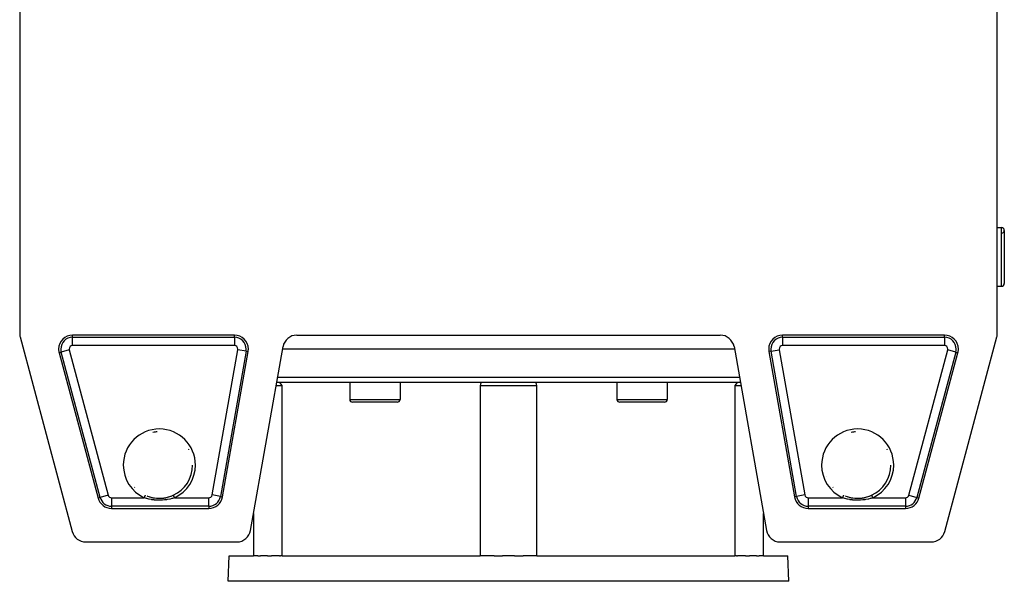
# Model space of a CAD drawing. Extents: x 24 to 1895, y -1133 to 406.
# Drawn here: x 591 to 944, y -106 to 95 of the extents above; entities that cross this region are included whole.
import ezdxf

# ---------------------------------------------------------------- set-up
doc = ezdxf.new("R2010")
doc.units = 0
doc.linetypes.add('DASHED', pattern=[11.05, 8.7, -2.35])
doc.layers.get('0').update_dxf_attribs({"linetype": 'CONTINUOUS'})
doc.layers.add('NEVIDI', color=4, linetype='DASHED')

msp = doc.modelspace()

# ---------------------------------------------------------------- linework, layer by layer
at = {"color": 2}
for p, q in [((591, 100.5), (591, -16.841738)), ((941, -16.841738), (941, 100.5)), ((941, 21), (942.5, 21)), ((941, 21), (942.5, 21)), ((943.5, 20), (943.5, 1)), ((941, 0), (942.5, 0)), ((941, 0), (942.5, 0)), ((667.856113, -17.5), (609.939441, -17.5)), ((690.195498, -17.5), (841.804502, -17.5)), ((922.060559, -17.5), (864.143887, -17.5)), ((591.170371, -18.135833), (609.835246, -87.794095)), ((922.164754, -87.794095), (940.829629, -18.135833)), ((605.109812, -23.794095), (619.04317, -75.794095)), ((663.611148, -75.368241), (672.780151, -23.368241)), ((673.680344, -87.368241), (685.271459, -21.631759)), ((846.881635, -22.5), (685.118365, -22.5)), ((846.728541, -21.631759), (858.319656, -87.368241)), ((859.219849, -23.368241), (868.388852, -75.368241)), ((912.95683, -75.794095), (926.890188, -23.794095)), ((848.997559, -34.5), (683.002441, -34.5)), ((684.564283, -35.000002), (684.182646, -34.5)), ((684.947918, -35.5), (684.564283, -35.000002)), ((709.164571, -34.5), (709.164571, -40.5)), ((709.164571, -34.5), (709.164571, -40.5)), ((727.164571, -34.5), (727.164571, -40.5)), ((727.164571, -34.5), (727.164571, -40.5)), ((756.027311, -35.000002), (755.802082, -35.5)), ((756.250084, -34.5), (756.027311, -35.000002)), ((775.972689, -35.000002), (775.749916, -34.5)), ((776.197918, -35.5), (775.972689, -35.000002)), ((804.835429, -34.5), (804.835429, -40.5)), ((804.835429, -34.5), (804.835429, -40.5)), ((822.835429, -34.5), (822.835429, -40.5)), ((822.835429, -34.5), (822.835429, -40.5)), ((847.435717, -35.000002), (847.052082, -35.5)), ((847.817354, -34.5), (847.435717, -35.000002)), ((682.826114, -35.5), (684.947918, -35.5)), ((684.947918, -96.5), (684.947918, -35.5)), ((755.802082, -35.5), (755.802082, -96.5)), ((755.802082, -35.5), (776.197918, -35.5)), ((776.197918, -96.5), (776.197918, -35.5)), ((847.052082, -35.5), (847.052082, -96.5)), ((847.052082, -35.5), (849.173886, -35.5)), ((726.164571, -41.5), (710.164571, -41.5)), ((821.835429, -41.5), (805.835429, -41.5)), ((652.909656, -64), (652.90855, -64)), ((902.909652, -64), (902.90855, -64)), ((636.621682, -75.074807), (636.732339, -75.117788)), ((636.732339, -75.117788), (637.2412, -75.299203)), ((637.2412, -75.299203), (637.444069, -75.364323)), ((637.444069, -75.364323), (637.556322, -75.398635)), ((637.556322, -75.398635), (638.279645, -75.591153)), ((638.279645, -75.591153), (638.397211, -75.617887)), ((638.397211, -75.617887), (638.720211, -75.684962)), ((638.720211, -75.684962), (639.135093, -75.75761)), ((639.135093, -75.75761), (639.255378, -75.775874)), ((639.255378, -75.775874), (640.006047, -75.861927)), ((640.006047, -75.861927), (640.127636, -75.871386)), ((640.127636, -75.871386), (640.235968, -75.878769)), ((640.235968, -75.878769), (640.877588, -75.902405)), ((640.877588, -75.902405), (640.998616, -75.903027)), ((640.998616, -75.903027), (641.748426, -75.879767)), ((641.748426, -75.879767), (641.764023, -75.878786)), ((641.764023, -75.878786), (641.865952, -75.871867)), ((641.865952, -75.871867), (642.613792, -75.794351)), ((642.613792, -75.794351), (642.730138, -75.778018)), ((642.730138, -75.778018), (643.279446, -75.685048)), ((643.279446, -75.685048), (643.474469, -75.645661)), ((643.474469, -75.645661), (643.590798, -75.620554)), ((643.590798, -75.620554), (644.325463, -75.433448)), ((644.325463, -75.433448), (644.438947, -75.400044)), ((644.438947, -75.400044), (644.758762, -75.299213)), ((644.758762, -75.299213), (645.154911, -75.160262)), ((645.154911, -75.160262), (645.26697, -75.11805)), ((645.26697, -75.11805), (645.963707, -74.825418)), ((645.963707, -74.825418), (645.971646, -74.821774)), ((645.9714, -74.821224), (645.971867, -74.822246)), ((886.621679, -75.074786), (886.732341, -75.117771)), ((886.732341, -75.117771), (887.241204, -75.299207)), ((887.241204, -75.299207), (887.443901, -75.364267)), ((887.443901, -75.364267), (887.556392, -75.398648)), ((887.556392, -75.398648), (888.279636, -75.591147)), ((888.279636, -75.591147), (888.397194, -75.617882)), ((888.397194, -75.617882), (888.720202, -75.684959)), ((888.720202, -75.684959), (889.134815, -75.757566)), ((889.134815, -75.757566), (889.255472, -75.775887)), ((889.255472, -75.775887), (890.006046, -75.861921)), ((890.006046, -75.861921), (890.127751, -75.871385)), ((890.127751, -75.871385), (890.236004, -75.878759)), ((890.236004, -75.878759), (890.877379, -75.902402)), ((890.877379, -75.902402), (890.998544, -75.903027)), ((890.998544, -75.903027), (891.74847, -75.879752)), ((891.74847, -75.879752), (891.764029, -75.878773)), ((891.764029, -75.878773), (891.86588, -75.871863)), ((891.86588, -75.871863), (892.613751, -75.794348)), ((892.613751, -75.794348), (892.730124, -75.778008)), ((892.730124, -75.778008), (893.279795, -75.684973)), ((893.279795, -75.684973), (893.474658, -75.645619)), ((893.474658, -75.645619), (893.590842, -75.620542)), ((893.590842, -75.620542), (894.325489, -75.433439)), ((894.325489, -75.433439), (894.438999, -75.400028)), ((894.438999, -75.400028), (894.758821, -75.299196)), ((894.758821, -75.299196), (895.154908, -75.160251)), ((895.154908, -75.160251), (895.266956, -75.118039)), ((895.266956, -75.118039), (895.963705, -74.825419)), ((895.963705, -74.825419), (895.971645, -74.821775)), ((895.9714, -74.821224), (895.971867, -74.822246)), ((623.872799, -79.5), (658.68711, -79.5)), ((873.31289, -79.5), (908.127201, -79.5)), ((674.75, -81.30192), (674.75, -96.5)), ((857.25, -96.5), (857.25, -81.30192)), ((614.664875, -91.5), (668.756305, -91.5)), ((863.243695, -91.5), (917.335125, -91.5)), ((665.682057, -105.604698), (666, -96.5)), ((665.682057, -105.604698), (666, -96.5)), ((666, -96.5), (674.75, -96.5)), ((676.293415, -96.5), (674.75, -96.5)), ((676.293415, -96.5), (677.20101, -96.5)), ((679.75848, -96.5), (677.20101, -96.5)), ((679.75848, -96.5), (681.193643, -96.5)), ((683.995846, -96.5), (681.193643, -96.5)), ((683.995846, -96.5), (684.39766, -96.5)), ((684.947918, -96.5), (684.39766, -96.5)), ((684.947918, -96.5), (685.004309, -96.5)), ((685.004309, -96.5), (755.769555, -96.5)), ((755.769555, -96.5), (755.802082, -96.5)), ((760.806883, -96.5), (755.802082, -96.5)), ((760.806883, -96.5), (763.859291, -96.5)), ((768.140709, -96.5), (763.859291, -96.5)), ((768.140709, -96.5), (771.193117, -96.5)), ((776.197918, -96.5), (771.193117, -96.5)), ((776.197918, -96.5), (776.230445, -96.5)), ((776.230445, -96.5), (846.995691, -96.5)), ((846.995691, -96.5), (847.052082, -96.5)), ((847.60234, -96.5), (847.052082, -96.5)), ((847.60234, -96.5), (848.004154, -96.5)), ((850.806357, -96.5), (848.004154, -96.5)), ((850.806357, -96.5), (852.24152, -96.5)), ((854.79899, -96.5), (852.24152, -96.5)), ((854.79899, -96.5), (855.706585, -96.5)), ((857.25, -96.5), (855.706585, -96.5)), ((857.25, -96.5), (866, -96.5)), ((866.317943, -105.604698), (866, -96.5)), ((866.317943, -105.604698), (866, -96.5))]:
    msp.add_line(p, q, dxfattribs=at)
for centre, radius, start, end in [((942.5, 20), 1, 0, 90), ((942.5, 20), 1, 273.012788, 90), ((942.5, 1), 1, 270, 360), ((596, -16.841738), 5, 180, 195), ((609.939441, -22.5), 5, 90, 180), ((667.856113, -22.5), 5, 0, 90), ((690.195498, -22.5), 5, 90, 170), ((841.804502, -22.5), 5, 10, 90), ((864.143887, -22.5), 5, 90, 180), ((922.060559, -22.5), 5, 0, 90), ((936, -16.841738), 5, 345, 360), ((609.939441, -22.5), 5, 180, 195), ((667.856113, -22.5), 5, 350, 360), ((864.143887, -22.5), 5, 180, 190), ((922.060559, -22.5), 5, 345, 360), ((710.164571, -40.5), 1, 180, 270), ((726.164571, -40.5), 1, 270, 360), ((805.835429, -40.5), 1, 180, 270), ((821.835429, -40.5), 1, 270, 360), ((641, -64), 11.90855, 93.679775, 101.04), ((891, -64), 11.90855, 93.679775, 101.04), ((641, -64), 11.909159, 27.440093, 28.357324), ((891, -64), 11.909159, 27.440093, 28.357324), ((641, -64), 11.90855, 294.674609, 360), ((891, -64), 11.90855, 294.674609, 360), ((641, -64), 11.909159, 200.752043, 200.769971), ((641, -64), 11.90855, 200.752075, 200.770002), ((891, -64), 11.909159, 200.752043, 200.769971), ((891, -64), 11.90855, 200.752075, 200.770002), ((641, -64), 11.909159, 221.571604, 222.198013), ((641, -64), 11.90855, 221.571873, 222.198011), ((891, -64), 11.909159, 221.571604, 222.198013), ((891, -64), 11.90855, 221.571873, 222.198011), ((623.872799, -74.5), 5, 195, 270), ((641, -64), 11.909159, 300.37757, 300.432178), ((658.68711, -74.5), 5, 270, 350), ((873.31289, -74.5), 5, 190, 270), ((891, -64), 11.909159, 300.37757, 300.432178), ((908.127201, -74.5), 5, 270, 345), ((614.664875, -86.5), 5, 195, 270), ((668.756305, -86.5), 5, 270, 350), ((863.243695, -86.5), 5, 190, 270), ((917.335125, -86.5), 5, 270, 345)]:
    msp.add_arc(centre, radius, start, end, dxfattribs=at)
at = {"layer": 'NEVIDI', "color": 7, "linetype": 'CONTINUOUS'}
for p, q in [((942.5, 0), (942.5, 21)), ((609.939441, -18.271913), (609.939441, -17.5)), ((667.856113, -18.271913), (667.856113, -17.5)), ((864.143887, -18.271913), (864.143887, -17.5)), ((922.060559, -18.271913), (922.060559, -17.5)), ((609.939441, -18.271913), (667.856113, -18.271913)), ((609.939441, -21.270086), (609.939441, -18.271913)), ((667.856113, -18.271913), (667.856113, -21.270086)), ((864.143887, -18.271913), (922.060559, -18.271913)), ((864.143887, -18.271913), (864.143887, -21.270086)), ((922.060559, -18.271913), (922.060559, -21.270086)), ((605.855423, -23.594309), (605.109812, -23.794095)), ((608.751435, -22.818325), (605.855423, -23.594309)), ((619.788781, -75.594309), (605.855423, -23.594309)), ((608.751435, -22.818325), (622.684793, -74.818325)), ((667.856113, -21.270086), (609.939441, -21.270086)), ((659.898339, -74.713572), (669.067342, -22.713572)), ((672.019965, -23.2342), (662.850962, -75.2342)), ((672.019965, -23.2342), (669.067342, -22.713572)), ((672.019965, -23.2342), (672.780151, -23.368241)), ((859.980035, -23.2342), (859.219849, -23.368241)), ((859.980035, -23.2342), (862.932658, -22.713572)), ((869.149038, -75.2342), (859.980035, -23.2342)), ((862.932658, -22.713572), (872.101661, -74.713572)), ((922.060559, -21.270086), (864.143887, -21.270086)), ((909.315207, -74.818325), (923.248565, -22.818325)), ((926.144577, -23.594309), (912.211219, -75.594309)), ((926.144577, -23.594309), (923.248565, -22.818325)), ((926.144577, -23.594309), (926.890188, -23.794095)), ((683.342788, -32.569799), (848.657212, -32.569799)), ((709.164571, -40.5), (727.164571, -40.5)), ((804.835429, -40.5), (822.835429, -40.5)), ((619.788781, -75.594309), (619.04317, -75.794095)), ((622.684793, -74.818325), (619.788781, -75.594309)), ((623.872799, -75.729914), (623.872799, -78.728087)), ((623.872799, -75.729914), (635.611145, -75.729914)), ((635.621252, -75.733391), (635.611145, -75.729914)), ((635.61115, -75.729917), (635.656368, -75.631483)), ((636.374097, -75.970655), (635.621252, -75.733391)), ((635.656368, -75.631483), (635.663136, -75.61675)), ((635.663136, -75.61675), (635.6648, -75.613127)), ((635.6648, -75.613127), (635.708231, -75.518588)), ((635.708231, -75.518588), (635.714834, -75.504215)), ((635.714834, -75.504215), (635.719691, -75.493642)), ((635.719691, -75.493642), (635.758632, -75.408878)), ((635.758632, -75.408878), (635.76498, -75.39506)), ((635.76498, -75.39506), (635.772728, -75.378195)), ((635.772728, -75.378195), (635.806624, -75.304415)), ((635.806624, -75.304415), (635.812592, -75.291424)), ((635.812592, -75.291424), (635.822755, -75.269303)), ((635.822755, -75.269303), (635.851481, -75.206775)), ((635.851481, -75.206775), (635.857028, -75.194701)), ((635.857028, -75.194701), (635.869057, -75.168518)), ((635.869057, -75.168518), (635.892537, -75.117409)), ((635.892537, -75.117409), (635.897535, -75.106531)), ((635.897535, -75.106531), (635.910657, -75.077967)), ((635.910657, -75.077967), (635.929105, -75.037811)), ((635.929105, -75.037811), (635.933471, -75.028309)), ((635.933471, -75.028309), (635.9469, -74.999077)), ((635.9469, -74.999077), (635.960635, -74.96918)), ((635.960635, -74.96918), (635.964315, -74.96117)), ((635.964315, -74.96117), (635.977066, -74.933414)), ((635.977066, -74.933414), (635.986618, -74.912624)), ((635.986618, -74.912624), (635.989541, -74.90626)), ((635.989541, -74.90626), (636.000671, -74.882035)), ((636.000671, -74.882035), (636.0066, -74.869127)), ((636.0066, -74.869127), (636.008729, -74.864493)), ((636.008729, -74.864493), (636.017247, -74.845953)), ((636.017247, -74.845953), (636.020265, -74.839383)), ((636.020265, -74.839383), (636.021562, -74.836558)), ((636.021562, -74.836558), (636.026525, -74.825755)), ((636.026525, -74.825755), (636.027458, -74.823722)), ((636.027458, -74.823722), (636.027906, -74.822746)), ((636.027906, -74.822746), (636.028603, -74.821226)), ((636.496587, -76.005301), (636.374097, -75.970655)), ((636.572438, -76.026215), (636.496587, -76.005301)), ((637.267332, -76.199085), (636.572438, -76.026215)), ((637.392703, -76.226784), (637.267332, -76.199085)), ((638.17836, -76.377297), (637.392703, -76.226784)), ((638.307792, -76.398351), (638.17836, -76.377297)), ((638.460423, -76.42184), (638.307792, -76.398351)), ((639.108878, -76.505672), (638.460423, -76.42184)), ((639.242303, -76.51978), (639.108878, -76.505672)), ((640.054331, -76.583333), (639.242303, -76.51978)), ((640.189121, -76.5902), (640.054331, -76.583333)), ((640.999098, -76.609223), (640.189121, -76.5902)), ((641.130737, -76.608743), (640.999098, -76.609223)), ((641.938697, -76.583936), (641.130737, -76.608743)), ((642.070439, -76.5763), (641.938697, -76.583936)), ((642.875348, -76.507592), (642.070439, -76.5763)), ((643.005002, -76.492934), (642.875348, -76.507592)), ((643.538892, -76.421842), (643.005002, -76.492934)), ((643.808209, -76.379384), (643.538892, -76.421842)), ((643.937831, -76.357358), (643.808209, -76.379384)), ((644.727696, -76.200202), (643.937831, -76.357358)), ((644.853718, -76.171357), (644.727696, -76.200202)), ((645.427541, -76.026211), (644.853718, -76.171357)), ((645.625037, -75.970871), (645.427541, -76.026211)), ((645.748823, -75.934744), (645.625037, -75.970871)), ((646.388855, -75.729914), (645.748823, -75.934744)), ((645.971867, -74.822246), (645.972544, -74.823721)), ((645.972544, -74.823721), (645.973104, -74.82494)), ((645.973104, -74.82494), (645.978254, -74.836155)), ((645.978254, -74.836155), (645.979736, -74.839382)), ((645.979736, -74.839382), (645.981137, -74.842434)), ((645.981137, -74.842434), (645.99199, -74.866059)), ((645.99199, -74.866059), (645.993399, -74.869127)), ((645.993399, -74.869127), (645.995634, -74.87399)), ((645.995634, -74.87399), (646.012926, -74.911631)), ((646.012926, -74.911631), (646.013382, -74.912624)), ((646.013382, -74.912624), (646.016412, -74.919218)), ((646.016412, -74.919218), (646.039365, -74.969179)), ((646.039365, -74.969179), (646.040613, -74.971896)), ((646.040613, -74.971896), (646.04314, -74.977397)), ((646.04314, -74.977397), (646.070895, -75.037811)), ((646.070895, -75.037811), (646.074515, -75.045691)), ((646.074515, -75.045691), (646.075343, -75.047492)), ((646.075343, -75.047492), (646.107463, -75.117409)), ((646.107463, -75.117409), (646.112525, -75.128427)), ((646.112525, -75.128427), (646.11417, -75.132007)), ((646.11417, -75.132007), (646.148519, -75.206775)), ((646.148519, -75.206775), (646.154123, -75.218973)), ((646.154123, -75.218973), (646.158707, -75.228952)), ((646.158707, -75.228952), (646.193376, -75.304415)), ((646.193376, -75.304415), (646.199419, -75.317568)), ((646.199419, -75.317568), (646.207371, -75.334877)), ((646.207371, -75.334877), (646.241368, -75.408879)), ((646.241368, -75.408879), (646.247769, -75.422813)), ((646.247769, -75.422813), (646.259315, -75.447945)), ((646.259315, -75.447945), (646.291769, -75.518589)), ((646.291769, -75.518589), (646.2984, -75.533023)), ((646.2984, -75.533023), (646.313644, -75.566205)), ((646.313644, -75.566205), (646.343633, -75.631484)), ((646.343633, -75.631484), (646.3504, -75.646214)), ((646.3504, -75.646214), (646.36924, -75.687226)), ((646.36924, -75.687226), (646.388852, -75.729917)), ((646.388855, -75.729914), (658.68711, -75.729914)), ((658.68711, -78.728087), (658.68711, -75.729914)), ((662.850962, -75.2342), (659.898339, -74.713572)), ((662.850962, -75.2342), (663.611148, -75.368241)), ((869.149038, -75.2342), (868.388852, -75.368241)), ((872.101661, -74.713572), (869.149038, -75.2342)), ((873.31289, -75.729914), (873.31289, -78.728087)), ((873.31289, -75.729914), (885.611145, -75.729914)), ((885.621252, -75.733391), (885.611145, -75.729914)), ((885.61115, -75.729917), (885.656368, -75.631483)), ((886.374097, -75.970655), (885.621252, -75.733391)), ((885.656368, -75.631483), (885.663136, -75.61675)), ((885.663136, -75.61675), (885.6648, -75.613127)), ((885.6648, -75.613127), (885.708231, -75.518588)), ((885.708231, -75.518588), (885.714834, -75.504215)), ((885.714834, -75.504215), (885.719691, -75.493642)), ((885.719691, -75.493642), (885.758632, -75.408878)), ((885.758632, -75.408878), (885.76498, -75.39506)), ((885.76498, -75.39506), (885.772728, -75.378195)), ((885.772728, -75.378195), (885.806624, -75.304415)), ((885.806624, -75.304415), (885.812592, -75.291424)), ((885.812592, -75.291424), (885.822755, -75.269303)), ((885.822755, -75.269303), (885.851481, -75.206775)), ((885.851481, -75.206775), (885.857028, -75.194701)), ((885.857028, -75.194701), (885.869057, -75.168518)), ((885.869057, -75.168518), (885.892537, -75.117409)), ((885.892537, -75.117409), (885.897535, -75.106531)), ((885.897535, -75.106531), (885.910657, -75.077967)), ((885.910657, -75.077967), (885.929105, -75.037811)), ((885.929105, -75.037811), (885.933471, -75.028309)), ((885.933471, -75.028309), (885.9469, -74.999077)), ((885.9469, -74.999077), (885.960635, -74.96918)), ((885.960635, -74.96918), (885.964315, -74.96117)), ((885.964315, -74.96117), (885.977066, -74.933414)), ((885.977066, -74.933414), (885.986618, -74.912624)), ((885.986618, -74.912624), (885.989541, -74.90626)), ((885.989541, -74.90626), (886.000671, -74.882035)), ((886.000671, -74.882035), (886.0066, -74.869127)), ((886.0066, -74.869127), (886.008729, -74.864493)), ((886.008729, -74.864493), (886.017247, -74.845953)), ((886.017247, -74.845953), (886.020265, -74.839383)), ((886.020265, -74.839383), (886.021562, -74.836558)), ((886.021562, -74.836558), (886.026525, -74.825755)), ((886.026525, -74.825755), (886.027458, -74.823722)), ((886.027458, -74.823722), (886.027906, -74.822746)), ((886.027906, -74.822746), (886.028603, -74.821226)), ((886.496587, -76.005301), (886.374097, -75.970655)), ((886.572438, -76.026215), (886.496587, -76.005301)), ((887.267332, -76.199085), (886.572438, -76.026215)), ((887.392703, -76.226784), (887.267332, -76.199085)), ((888.17836, -76.377297), (887.392703, -76.226784)), ((888.307792, -76.398351), (888.17836, -76.377297)), ((888.460423, -76.42184), (888.307792, -76.398351)), ((889.108878, -76.505672), (888.460423, -76.42184)), ((889.242303, -76.51978), (889.108878, -76.505672)), ((890.054331, -76.583333), (889.242303, -76.51978)), ((890.189121, -76.5902), (890.054331, -76.583333)), ((890.999098, -76.609223), (890.189121, -76.5902)), ((891.130737, -76.608743), (890.999098, -76.609223)), ((891.938697, -76.583936), (891.130737, -76.608743)), ((892.070439, -76.5763), (891.938697, -76.583936)), ((892.875348, -76.507592), (892.070439, -76.5763)), ((893.005002, -76.492934), (892.875348, -76.507592)), ((893.538892, -76.421842), (893.005002, -76.492934)), ((893.808209, -76.379384), (893.538892, -76.421842)), ((893.937831, -76.357358), (893.808209, -76.379384)), ((894.727696, -76.200202), (893.937831, -76.357358)), ((894.853718, -76.171357), (894.727696, -76.200202)), ((895.427541, -76.026211), (894.853718, -76.171357)), ((895.625037, -75.970871), (895.427541, -76.026211)), ((895.748823, -75.934744), (895.625037, -75.970871)), ((896.388855, -75.729914), (895.748823, -75.934744)), ((895.971867, -74.822246), (895.972544, -74.823721)), ((895.972544, -74.823721), (895.973104, -74.82494)), ((895.973104, -74.82494), (895.978254, -74.836155)), ((895.978254, -74.836155), (895.979736, -74.839382)), ((895.979736, -74.839382), (895.981137, -74.842434)), ((895.981137, -74.842434), (895.99199, -74.866059)), ((895.99199, -74.866059), (895.993399, -74.869127)), ((895.993399, -74.869127), (895.995634, -74.87399)), ((895.995634, -74.87399), (896.012926, -74.911631)), ((896.012926, -74.911631), (896.013382, -74.912624)), ((896.013382, -74.912624), (896.016412, -74.919218)), ((896.016412, -74.919218), (896.039365, -74.969179)), ((896.039365, -74.969179), (896.040613, -74.971896)), ((896.040613, -74.971896), (896.04314, -74.977397)), ((896.04314, -74.977397), (896.070895, -75.037811)), ((896.070895, -75.037811), (896.074515, -75.045691)), ((896.074515, -75.045691), (896.075343, -75.047492)), ((896.075343, -75.047492), (896.107463, -75.117409)), ((896.107463, -75.117409), (896.112525, -75.128427)), ((896.112525, -75.128427), (896.11417, -75.132007)), ((896.11417, -75.132007), (896.148519, -75.206775)), ((896.148519, -75.206775), (896.154123, -75.218973)), ((896.154123, -75.218973), (896.158707, -75.228952)), ((896.158707, -75.228952), (896.193376, -75.304415)), ((896.193376, -75.304415), (896.199419, -75.317568)), ((896.199419, -75.317568), (896.207371, -75.334877)), ((896.207371, -75.334877), (896.241368, -75.408879)), ((896.241368, -75.408879), (896.247769, -75.422813)), ((896.247769, -75.422813), (896.259315, -75.447945)), ((896.259315, -75.447945), (896.291769, -75.518589)), ((896.291769, -75.518589), (896.2984, -75.533023)), ((896.2984, -75.533023), (896.313644, -75.566205)), ((896.313644, -75.566205), (896.343633, -75.631484)), ((896.343633, -75.631484), (896.3504, -75.646214)), ((896.3504, -75.646214), (896.36924, -75.687226)), ((896.36924, -75.687226), (896.388852, -75.729917)), ((896.388855, -75.729914), (908.127201, -75.729914)), ((908.127201, -75.729914), (908.127201, -78.728087)), ((909.315207, -74.818325), (912.211219, -75.594309)), ((912.211219, -75.594309), (912.95683, -75.794095)), ((623.872799, -78.728087), (623.872799, -79.5)), ((658.68711, -78.728087), (623.872799, -78.728087)), ((658.68711, -78.728087), (658.68711, -79.5)), ((873.31289, -78.728087), (873.31289, -79.5)), ((908.127201, -78.728087), (873.31289, -78.728087)), ((908.127201, -78.728087), (908.127201, -79.5)), ((866.317943, -105.604698), (665.682057, -105.604698))]:
    msp.add_line(p, q, dxfattribs=at)
for centre, radius, start, end in [((609.939441, -22.5), 4.228087, 90, 180), ((667.856113, -22.5), 4.228087, 0, 90), ((864.143887, -22.5), 4.228087, 90, 180), ((922.060559, -22.5), 4.228087, 0, 90), ((609.939441, -22.5), 4.228087, 180, 195), ((609.939441, -22.5), 1.229914, 90, 180), ((609.939441, -22.5), 1.229914, 180, 195), ((667.856113, -22.5), 1.229914, 0, 90), ((667.856113, -22.5), 1.229914, 350, 360), ((667.856113, -22.5), 4.228087, 350, 360), ((864.143887, -22.5), 4.228087, 180, 190), ((864.143887, -22.5), 1.229914, 90, 180), ((864.143887, -22.5), 1.229914, 180, 190), ((922.060559, -22.5), 1.229914, 0, 90), ((922.060559, -22.5), 1.229914, 345, 360), ((922.060559, -22.5), 4.228087, 345, 360), ((641, -64), 12.90855, 0, 180), ((891, -64), 12.90855, 0, 180), ((641, -64), 12.90855, 180, 245.325416), ((641, -64), 12.90855, 294.674584, 360), ((891, -64), 12.90855, 180, 245.325416), ((891, -64), 12.90855, 294.674584, 360), ((623.872799, -74.5), 4.228087, 195, 270), ((623.872799, -74.5), 1.229914, 195, 270), ((658.68711, -74.5), 1.229914, 270, 350), ((658.68711, -74.5), 4.228087, 270, 350), ((873.31289, -74.5), 4.228087, 190, 270), ((873.31289, -74.5), 1.229914, 190, 270), ((908.127201, -74.5), 1.229914, 270, 345), ((908.127201, -74.5), 4.228087, 270, 345)]:
    msp.add_arc(centre, radius, start, end, dxfattribs=at)

doc.saveas('drawing.dxf')
